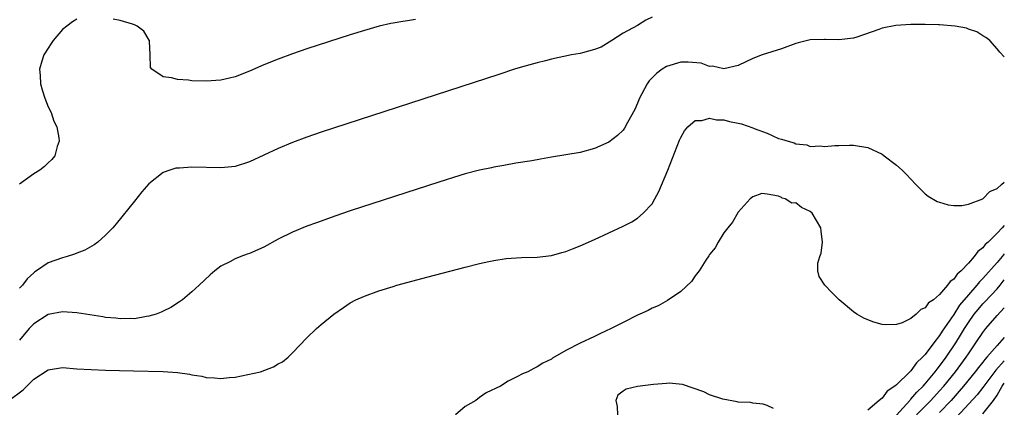
# Model space of a CAD drawing. Units: inches. Extents: x 2619000 to 2622000, y 1497000 to 1500000.
# Drawn here: x 2621863 to 2622000, y 1497100 to 1497154 of the extents above; entities that cross this region are included whole.
import ezdxf

# ---------------------------------------------------------------- set-up
doc = ezdxf.new("R2010")
doc.units = ezdxf.units.IN
doc.header["$MEASUREMENT"] = 0
doc.layers.add('LD26191497_2ft', color=24, linetype='Continuous')

msp = doc.modelspace()

# ---------------------------------------------------------------- linework, layer by layer
at = {"layer": 'LD26191497_2ft'}
for points, elevation in [([(2621951, 1497154.25), (2621950.15, 1497153.85), (2621949, 1497153.1), (2621947, 1497152.01), (2621945.43, 1497151), (2621943.92, 1497150.08), (2621943, 1497149.73), (2621941.31, 1497149.31), (2621941, 1497149.2), (2621939.78, 1497149), (2621937, 1497148.41), (2621936.2, 1497148.2), (2621935, 1497147.92), (2621933, 1497147.35), (2621931.85, 1497147), (2621929.7, 1497146.3), (2621905, 1497138.26), (2621903, 1497137.56), (2621901, 1497136.82), (2621899, 1497136.01), (2621897, 1497135.09), (2621895, 1497134.15), (2621893, 1497133.52), (2621892.54, 1497133.46), (2621891, 1497133.33), (2621887, 1497133.41), (2621885.28, 1497133.28), (2621885, 1497133.28), (2621884.75, 1497133.25), (2621883.95, 1497133), (2621883, 1497132.66), (2621881, 1497131.07), (2621880.04, 1497129.96), (2621879, 1497128.69), (2621876.47, 1497125.53), (2621876, 1497125), (2621875, 1497123.95), (2621873.89, 1497123), (2621873.39, 1497122.61), (2621872.12, 1497121.88), (2621871, 1497121.46), (2621870.69, 1497121.31), (2621869.66, 1497121), (2621869, 1497120.83), (2621867, 1497120.13), (2621865.4, 1497119), (2621865.14, 1497118.86), (2621865, 1497118.75), (2621864.09, 1497117.91), (2621863.42, 1497117), (2621863, 1497116.6)], 7960), ([(2621871, 1497153.98), (2621870.4, 1497153.6), (2621869.58, 1497153), (2621869, 1497152.54), (2621867.69, 1497151), (2621867.43, 1497150.57), (2621867, 1497149.94), (2621866.4, 1497149), (2621866.12, 1497148.12), (2621865.79, 1497147), (2621865.88, 1497146.12), (2621865.94, 1497145), (2621866.16, 1497144.16), (2621866.56, 1497143), (2621867, 1497141.81), (2621867.41, 1497141), (2621867.8, 1497139.8), (2621868.21, 1497139), (2621868.5, 1497137.5), (2621868.54, 1497137), (2621868.27, 1497136.27), (2621867.92, 1497135), (2621867.51, 1497134.49), (2621867, 1497134.03), (2621866.5, 1497133.5), (2621865.83, 1497133), (2621865, 1497132.48), (2621863, 1497131.06)], 7958), ([(2622000, 1497148.73), (2621999.38, 1497149.38), (2621999, 1497149.83), (2621997.97, 1497151), (2621997.44, 1497151.44), (2621997, 1497151.67), (2621996.2, 1497152.2), (2621995, 1497152.57), (2621994.72, 1497152.72), (2621993.15, 1497153), (2621991, 1497153.16), (2621990.84, 1497153.16), (2621989, 1497153.23), (2621988.78, 1497153.22), (2621987, 1497153.22), (2621984.91, 1497153.09), (2621983, 1497152.72), (2621982.54, 1497152.54), (2621979.48, 1497151.48), (2621979, 1497151.33), (2621977, 1497151.09), (2621975.14, 1497151.14), (2621975, 1497151.16), (2621973, 1497151.09), (2621971.33, 1497150.67), (2621971, 1497150.57), (2621969, 1497149.85), (2621966.34, 1497149), (2621965, 1497148.49), (2621963, 1497147.55), (2621961, 1497147.06), (2621959.43, 1497147.43), (2621959, 1497147.41), (2621957.84, 1497147.84), (2621956.01, 1497148.01), (2621955, 1497148.01), (2621953, 1497147.39), (2621952.39, 1497147), (2621951.6, 1497146.4), (2621950.61, 1497145.39), (2621950.33, 1497145), (2621949.59, 1497143.59), (2621949.27, 1497143), (2621949, 1497142.32), (2621948.59, 1497141.41), (2621947.6, 1497139.6), (2621947.19, 1497138.81), (2621947, 1497138.55), (2621946.21, 1497137.79), (2621945, 1497136.88), (2621943, 1497136.02), (2621941, 1497135.46), (2621939, 1497135.1), (2621937, 1497134.78), (2621935.48, 1497134.52), (2621934.28, 1497134.28), (2621932.05, 1497133.95), (2621930.37, 1497133.63), (2621929, 1497133.42), (2621928.68, 1497133.32), (2621926.99, 1497132.99), (2621925, 1497132.46), (2621924.25, 1497132.25), (2621921.34, 1497131.34), (2621909, 1497127.33), (2621907, 1497126.65), (2621904.32, 1497125.68), (2621903, 1497125.19), (2621901, 1497124.38), (2621899, 1497123.4), (2621897, 1497122.29), (2621895, 1497121.4), (2621894.68, 1497121.31), (2621893.79, 1497121), (2621893, 1497120.68), (2621892.28, 1497120.28), (2621891, 1497119.64), (2621890.17, 1497119), (2621889.53, 1497118.47), (2621888.03, 1497117), (2621887, 1497116.07), (2621885.67, 1497115), (2621885.28, 1497114.72), (2621884.07, 1497113.93), (2621883, 1497113.42), (2621882.73, 1497113.27), (2621882.01, 1497113), (2621881, 1497112.7), (2621880.68, 1497112.68), (2621879, 1497112.36), (2621878.4, 1497112.4), (2621877, 1497112.32), (2621876.41, 1497112.41), (2621875, 1497112.51), (2621874.6, 1497112.6), (2621871, 1497113.18), (2621869, 1497113.31), (2621867, 1497112.94), (2621865, 1497111.65), (2621864.38, 1497111), (2621863, 1497109.38)], 7962), ([(2621918.08, 1497153.92), (2621917, 1497153.74), (2621916.34, 1497153.66), (2621915, 1497153.4), (2621914.65, 1497153.35), (2621913.06, 1497153), (2621911, 1497152.4), (2621909, 1497151.8), (2621903, 1497149.86), (2621901, 1497149.17), (2621899, 1497148.43), (2621897, 1497147.6), (2621895, 1497146.72), (2621893, 1497145.94), (2621892.25, 1497145.75), (2621891, 1497145.47), (2621889, 1497145.35), (2621887, 1497145.42), (2621886.51, 1497145.49), (2621885, 1497145.59), (2621884.17, 1497145.83), (2621883, 1497145.97), (2621881.43, 1497147), (2621881.25, 1497147.25), (2621881.18, 1497149), (2621881.1, 1497150.9), (2621881.09, 1497151), (2621881.06, 1497151.06), (2621880.31, 1497152.31), (2621879.39, 1497153), (2621879, 1497153.19), (2621878.75, 1497153.25), (2621877, 1497153.78), (2621876.05, 1497153.95)], 7958), ([(2621861.55, 1497101), (2621863.51, 1497102.49), (2621864.06, 1497103), (2621865, 1497103.94), (2621867, 1497105.26), (2621869, 1497105.57), (2621871, 1497105.4), (2621873, 1497105.28), (2621875, 1497105.21), (2621878.87, 1497105.13), (2621882.98, 1497105.02), (2621885, 1497104.9), (2621886.65, 1497104.65), (2621887, 1497104.58), (2621888.36, 1497104.36), (2621889, 1497104.2), (2621890.15, 1497104.15), (2621891, 1497104.04), (2621892.2, 1497104.2), (2621893, 1497104.26), (2621896.53, 1497105), (2621898.34, 1497105.67), (2621899, 1497106.1), (2621899.62, 1497106.38), (2621900.37, 1497107), (2621901, 1497107.62), (2621903, 1497109.68), (2621904.34, 1497111), (2621905, 1497111.53), (2621906.75, 1497113), (2621908.07, 1497113.93), (2621909, 1497114.54), (2621909.82, 1497115), (2621911, 1497115.51), (2621913, 1497116.23), (2621915, 1497116.85), (2621915.52, 1497117), (2621919.84, 1497118.17), (2621925, 1497119.54), (2621927, 1497120.03), (2621928.32, 1497120.32), (2621929, 1497120.45), (2621930.71, 1497120.71), (2621932.86, 1497120.86), (2621935, 1497120.9), (2621937, 1497121.13), (2621938.44, 1497121.56), (2621939, 1497121.68), (2621939.93, 1497122.07), (2621941, 1497122.47), (2621943, 1497123.36), (2621947, 1497125.22), (2621948.17, 1497125.83), (2621949, 1497126.31), (2621949.78, 1497127), (2621951, 1497128.33), (2621951.39, 1497129), (2621951.96, 1497130.04), (2621953.18, 1497133), (2621954.84, 1497137.16), (2621955, 1497137.54), (2621955.53, 1497138.47), (2621955.96, 1497139), (2621957, 1497139.91), (2621957.91, 1497139.91), (2621959, 1497140.23), (2621959.97, 1497139.97), (2621961, 1497139.97), (2621961.76, 1497139.76), (2621963, 1497139.53), (2621963.44, 1497139.44), (2621965, 1497138.88), (2621965.21, 1497138.79), (2621967, 1497138.12), (2621968.59, 1497137.41), (2621969, 1497137.3), (2621969.94, 1497137), (2621970.79, 1497136.79), (2621971, 1497136.64), (2621972.52, 1497136.52), (2621973, 1497136.3), (2621974.39, 1497136.39), (2621975, 1497136.28), (2621976.44, 1497136.44), (2621977, 1497136.43), (2621978.48, 1497136.48), (2621979, 1497136.46), (2621981, 1497136.12), (2621983, 1497135.21), (2621983.3, 1497135), (2621985, 1497133.67), (2621985.77, 1497133), (2621986.39, 1497132.39), (2621987, 1497131.72), (2621987.69, 1497131), (2621989, 1497129.72), (2621989.39, 1497129.39), (2621990.66, 1497128.66), (2621991, 1497128.54), (2621992.18, 1497128.18), (2621993, 1497128.09), (2621994.07, 1497128.07), (2621995, 1497128.27), (2621997, 1497129.02), (2621997.99, 1497130.01), (2621999, 1497130.43), (2621999.6, 1497131), (2622000, 1497131.33)], 7964), ([(2622000, 1497125.32), (2621999.7, 1497125), (2621999, 1497124.25), (2621997.74, 1497123), (2621997.35, 1497122.65), (2621997, 1497122.19), (2621996.32, 1497121.68), (2621995.83, 1497121), (2621995, 1497120.06), (2621993.98, 1497119), (2621993.45, 1497118.55), (2621993, 1497117.85), (2621992.48, 1497117.52), (2621992.12, 1497117), (2621991, 1497115.7), (2621990.15, 1497115), (2621989.46, 1497114.54), (2621989, 1497113.85), (2621988.37, 1497113.63), (2621987.74, 1497113), (2621987, 1497112.4), (2621985.79, 1497111.79), (2621985, 1497111.54), (2621983.49, 1497111.49), (2621983, 1497111.54), (2621981.87, 1497111.87), (2621981, 1497112.2), (2621980.44, 1497112.44), (2621979.47, 1497113), (2621979, 1497113.3), (2621977.03, 1497115), (2621976.01, 1497116.01), (2621975.03, 1497117), (2621974.23, 1497118.23), (2621974.08, 1497119), (2621974.07, 1497120.07), (2621974.36, 1497121), (2621974.54, 1497121.46), (2621974.72, 1497123), (2621974.53, 1497124.53), (2621974.5, 1497125), (2621973.28, 1497127), (2621973, 1497127.27), (2621971.79, 1497127.79), (2621971, 1497128.44), (2621970.43, 1497128.43), (2621969.51, 1497129), (2621969.1, 1497129.1), (2621969, 1497129.19), (2621968.61, 1497129.39), (2621967, 1497129.64), (2621966.27, 1497129.73), (2621965, 1497129.31), (2621964.67, 1497129), (2621963, 1497127.16), (2621962.21, 1497125.79), (2621961.53, 1497125), (2621961, 1497124.3), (2621960.2, 1497123), (2621959.78, 1497122.22), (2621959, 1497121.27), (2621958.91, 1497121.09), (2621958.5, 1497120.5), (2621957.57, 1497119), (2621957, 1497118.3), (2621956.49, 1497117.51), (2621955, 1497116.13), (2621953.13, 1497114.87), (2621951.84, 1497114.16), (2621951, 1497113.8), (2621950.48, 1497113.52), (2621949.28, 1497113), (2621949, 1497112.87), (2621947, 1497111.84), (2621945.31, 1497111), (2621943.76, 1497110.24), (2621943, 1497109.9), (2621941, 1497108.94), (2621939, 1497107.93), (2621937.14, 1497106.86), (2621937, 1497106.74), (2621935.83, 1497106.17), (2621935, 1497105.67), (2621934.54, 1497105.46), (2621933.74, 1497105), (2621933, 1497104.68), (2621932.31, 1497104.31), (2621931, 1497103.66), (2621929.94, 1497103), (2621927.94, 1497102.06), (2621927, 1497101.42), (2621926.48, 1497101), (2621925, 1497100.17), (2621923.66, 1497099)], 7966), ([(2622000, 1497121.35), (2621999.69, 1497121), (2621999, 1497120.17), (2621997, 1497117.92), (2621996.53, 1497117.47), (2621996.18, 1497117), (2621995, 1497115.66), (2621993.78, 1497114.22), (2621993, 1497112.96), (2621991.36, 1497110.64), (2621991, 1497110.04), (2621990.18, 1497109), (2621989, 1497107.39), (2621988.64, 1497107), (2621987.78, 1497106.22), (2621987, 1497105.12), (2621986.93, 1497105.07), (2621986.87, 1497105), (2621985, 1497103.19), (2621984.77, 1497103), (2621983.71, 1497102.29), (2621983, 1497101.32), (2621982.6, 1497101), (2621981, 1497099.65)], 7968), ([(2621985, 1497098.98), (2621986.84, 1497101), (2621986.91, 1497101.09), (2621987, 1497101.17), (2621987.84, 1497102.16), (2621988.72, 1497103), (2621989, 1497103.31), (2621990.39, 1497105), (2621990.64, 1497105.36), (2621991, 1497105.77), (2621991.91, 1497107), (2621993.25, 1497109), (2621993.92, 1497110.08), (2621994.46, 1497111), (2621995, 1497111.84), (2621995.83, 1497113), (2621996.35, 1497113.65), (2621997, 1497114.42), (2621997.3, 1497114.7), (2621999, 1497116.52), (2621999.41, 1497117), (2622000, 1497117.74)], 7970), ([(2621987.8, 1497099), (2621989.8, 1497101), (2621991, 1497102.33), (2621991.58, 1497103), (2621993.2, 1497105), (2621994.68, 1497107), (2621995, 1497107.5), (2621996.06, 1497109), (2621997, 1497110.43), (2621997.45, 1497111), (2621999, 1497112.79), (2622000, 1497113.89)], 7972), ([(2622000, 1497109.74), (2621999, 1497108.65), (2621997.57, 1497107), (2621997.29, 1497106.71), (2621997, 1497106.32), (2621996.4, 1497105.6), (2621995.96, 1497105), (2621994.33, 1497103), (2621993.73, 1497102.27), (2621992.6, 1497101), (2621991, 1497099.32)], 7974), ([(2622000, 1497106.51), (2621998.81, 1497105.19), (2621997, 1497102.79), (2621996.22, 1497101.78), (2621993.33, 1497098.67)], 7976), ([(2621967.89, 1497099.89), (2621967, 1497100.28), (2621966.47, 1497100.47), (2621965, 1497100.63), (2621964.71, 1497100.71), (2621963, 1497100.77), (2621962.83, 1497100.83), (2621960.83, 1497101.17), (2621959, 1497101.78), (2621958.19, 1497102.19), (2621955.23, 1497103.23), (2621953.39, 1497103.39), (2621953, 1497103.38), (2621951.2, 1497103.2), (2621949, 1497102.95), (2621947.42, 1497102.58), (2621947, 1497102.3), (2621946.26, 1497101.74), (2621945.95, 1497101), (2621946.17, 1497100.17), (2621946.21, 1497099)], 7968), ([(2621997, 1497099.13), (2621998.49, 1497101), (2621999, 1497101.73), (2621999.72, 1497103), (2622000, 1497103.39)], 7978)]:
    msp.add_lwpolyline(points, dxfattribs=dict(at, elevation=elevation))

doc.saveas('drawing.dxf')
